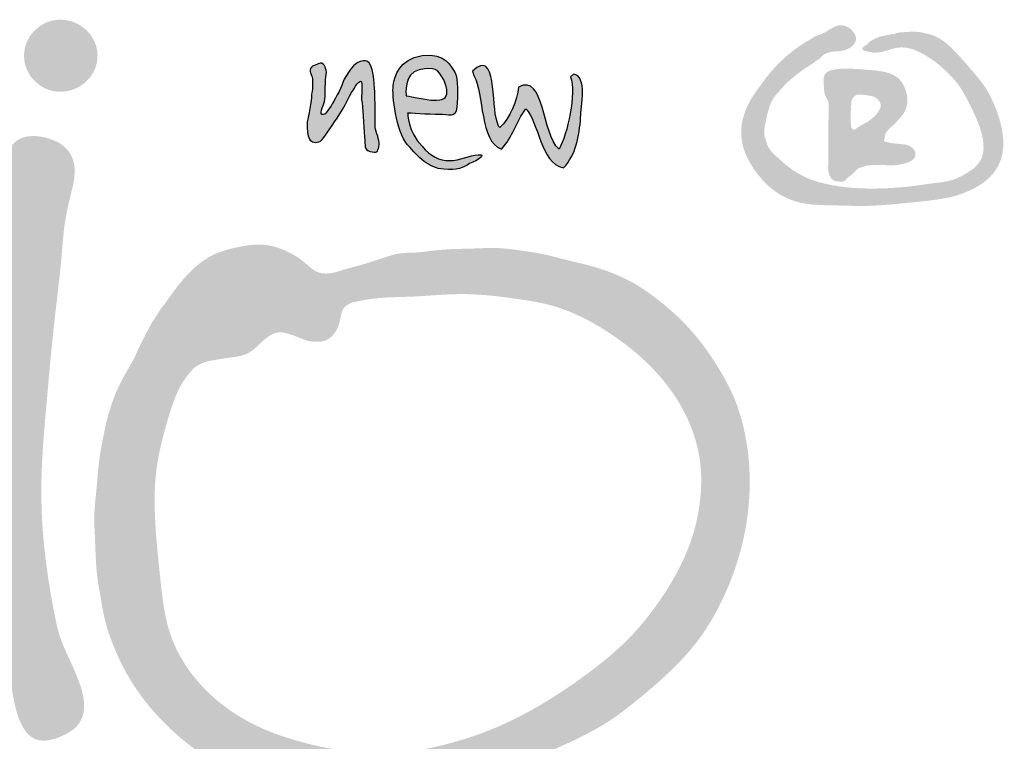
# Model space of a CAD drawing. Units: millimetres. Extents: x 0 to 21000, y 0 to 14850.
# Drawn here: x 2468 to 3281, y 13272 to 13868 of the extents above; entities that cross this region are included whole.
import ezdxf

# ---------------------------------------------------------------- set-up
doc = ezdxf.new("R2010")
doc.units = ezdxf.units.MM
doc.header["$LTSCALE"] = 333.33333
doc.layers.add('2', color=172, linetype='Continuous')

# ---------------------------------------------------------------- blocks, each defined once
blk = doc.blocks.new('C620128')
h = blk.add_hatch(color=5)
edge = h.paths.add_edge_path()
edge.add_spline(control_points=[(103.318, 41.164), (103.889, 41.736), (104.016, 42.561), (104.08, 43.387)], knot_values=[0, 0, 0, 0, 1, 1, 1, 1], degree=3, periodic=0)
edge.add_spline(control_points=[(104.08, 43.387), (104.08, 43.831), (104.397, 45.228), (103.762, 45.292)], knot_values=[12, 12, 12, 12, 13, 13, 13, 13], degree=3, periodic=0)
edge.add_spline(control_points=[(103.762, 45.292), (103.762, 45.292), (103.635, 45.165), (103.635, 45.165)], knot_values=[11, 11, 11, 11, 12, 12, 12, 12], degree=3, periodic=0)
edge.add_spline(control_points=[(103.635, 45.165), (103.889, 44.466), (103.508, 42.625), (103.127, 41.99)], knot_values=[10, 10, 10, 10, 11, 11, 11, 11], degree=3, periodic=0)
edge.add_spline(control_points=[(103.127, 41.99), (102.365, 42.625), (102.492, 45.355), (101.349, 44.72)], knot_values=[9, 9, 9, 9, 10, 10, 10, 10], degree=3, periodic=0)
edge.add_spline(control_points=[(101.349, 44.72), (101.286, 44.149), (100.968, 43.323), (100.524, 42.942)], knot_values=[8, 8, 8, 8, 9, 9, 9, 9], degree=3, periodic=0)
edge.add_spline(control_points=[(100.524, 42.942), (100.524, 42.942), (100.46, 43.006), (100.46, 43.006)], knot_values=[7, 7, 7, 7, 8, 8, 8, 8], degree=3, periodic=0)
edge.add_spline(control_points=[(100.46, 43.006), (100.46, 43.006), (100.397, 43.196), (100.397, 43.196)], knot_values=[6, 6, 6, 6, 7, 7, 7, 7], degree=3, periodic=0)
edge.add_spline(control_points=[(100.397, 43.196), (100.143, 43.895), (100.397, 46.498), (99.317, 45.419)], knot_values=[5, 5, 5, 5, 6, 6, 6, 6], degree=3, periodic=0)
edge.add_spline(control_points=[(99.317, 45.419), (99.317, 45.419), (99.381, 45.228), (99.381, 45.228)], knot_values=[4, 4, 4, 4, 5, 5, 5, 5], degree=3, periodic=0)
edge.add_spline(control_points=[(99.381, 45.228), (99.825, 44.403), (99.635, 42.307), (100.587, 41.99)], knot_values=[3, 3, 3, 3, 4, 4, 4, 4], degree=3, periodic=0)
edge.add_spline(control_points=[(100.587, 41.99), (101.095, 42.498), (101.222, 43.196), (101.667, 43.768)], knot_values=[2, 2, 2, 2, 3, 3, 3, 3], degree=3, periodic=0)
edge.add_spline(control_points=[(101.667, 43.768), (102.238, 43.196), (102.302, 41.355), (103.318, 41.164)], knot_values=[1, 1, 1, 1, 2, 2, 2, 2], degree=3, periodic=0)
h = blk.add_hatch(color=5)
edge = h.paths.add_edge_path()
edge.add_spline(control_points=[(95.212, 42.18), (95.212, 42.371), (95.085, 42.752), (95.022, 42.942)], knot_values=[0, 0, 0, 0, 1, 1, 1, 1], degree=3, periodic=0)
edge.add_spline(control_points=[(95.022, 42.942), (95.022, 42.942), (95.022, 43.641), (95.022, 44.022)], knot_values=[22, 22, 22, 22, 23, 23, 23, 23], degree=3, periodic=0)
edge.add_spline(control_points=[(95.022, 44.022), (95.022, 44.403), (95.022, 44.911), (94.895, 45.482)], knot_values=[21, 21, 21, 21, 22, 22, 22, 22], degree=3, periodic=0)
edge.add_spline(control_points=[(94.895, 45.482), (94.768, 46.054), (94.45, 45.863), (94.26, 45.8)], knot_values=[20, 20, 20, 20, 21, 21, 21, 21], degree=3, periodic=0)
edge.add_spline(control_points=[(94.26, 45.8), (94.069, 45.736), (93.625, 45.101), (93.561, 44.784)], knot_values=[19, 19, 19, 19, 20, 20, 20, 20], degree=3, periodic=0)
edge.add_spline(control_points=[(93.561, 44.784), (93.434, 44.466), (93.117, 43.958), (93.053, 43.831)], knot_values=[18, 18, 18, 18, 19, 19, 19, 19], degree=3, periodic=0)
edge.add_spline(control_points=[(93.053, 43.831), (92.926, 43.704), (92.863, 43.514), (92.736, 43.514)], knot_values=[17, 17, 17, 17, 18, 18, 18, 18], degree=3, periodic=0)
edge.add_spline(control_points=[(92.736, 43.514), (92.545, 43.45), (92.736, 43.895), (92.799, 44.085)], knot_values=[16, 16, 16, 16, 17, 17, 17, 17], degree=3, periodic=0)
edge.add_spline(control_points=[(92.799, 44.085), (92.863, 44.339), (92.799, 44.784), (92.863, 45.165)], knot_values=[15, 15, 15, 15, 16, 16, 16, 16], degree=3, periodic=0)
edge.add_spline(control_points=[(92.863, 45.165), (92.926, 45.482), (92.799, 45.673), (92.736, 45.736)], knot_values=[14, 14, 14, 14, 15, 15, 15, 15], degree=3, periodic=0)
edge.add_spline(control_points=[(92.736, 45.736), (92.672, 45.8), (92.609, 45.8), (92.355, 45.673)], knot_values=[13, 13, 13, 13, 14, 14, 14, 14], degree=3, periodic=0)
edge.add_spline(control_points=[(92.355, 45.673), (92.101, 45.609), (92.164, 45.355), (92.228, 45.228)], knot_values=[12, 12, 12, 12, 13, 13, 13, 13], degree=3, periodic=0)
edge.add_spline(control_points=[(92.228, 45.228), (92.291, 45.101), (92.291, 44.72), (92.228, 44.403)], knot_values=[11, 11, 11, 11, 12, 12, 12, 12], degree=3, periodic=0)
edge.add_spline(control_points=[(92.228, 44.403), (92.228, 44.085), (92.101, 43.45), (92.037, 43.196)], knot_values=[10, 10, 10, 10, 11, 11, 11, 11], degree=3, periodic=0)
edge.add_spline(control_points=[(92.037, 43.196), (92.037, 42.879), (92.037, 42.688), (92.101, 42.498)], knot_values=[9, 9, 9, 9, 10, 10, 10, 10], degree=3, periodic=0)
edge.add_spline(control_points=[(92.101, 42.498), (92.164, 42.307), (92.355, 42.244), (92.545, 42.307)], knot_values=[8, 8, 8, 8, 9, 9, 9, 9], degree=3, periodic=0)
edge.add_spline(control_points=[(92.545, 42.307), (92.736, 42.371), (92.926, 42.752), (93.244, 43.196)], knot_values=[7, 7, 7, 7, 8, 8, 8, 8], degree=3, periodic=0)
edge.add_spline(control_points=[(93.244, 43.196), (93.561, 43.577), (93.879, 44.339), (94.069, 44.593)], knot_values=[6, 6, 6, 6, 7, 7, 7, 7], degree=3, periodic=0)
edge.add_spline(control_points=[(94.069, 44.593), (94.196, 44.847), (94.26, 44.911), (94.387, 44.974)], knot_values=[5, 5, 5, 5, 6, 6, 6, 6], degree=3, periodic=0)
edge.add_spline(control_points=[(94.387, 44.974), (94.514, 44.974), (94.387, 44.339), (94.45, 44.022)], knot_values=[4, 4, 4, 4, 5, 5, 5, 5], degree=3, periodic=0)
edge.add_spline(control_points=[(94.45, 44.022), (94.514, 43.641), (94.514, 42.752), (94.577, 42.371)], knot_values=[3, 3, 3, 3, 4, 4, 4, 4], degree=3, periodic=0)
edge.add_spline(control_points=[(94.577, 42.371), (94.577, 42.053), (94.577, 41.926), (94.895, 41.863)], knot_values=[2, 2, 2, 2, 3, 3, 3, 3], degree=3, periodic=0)
edge.add_spline(control_points=[(94.895, 41.863), (95.149, 41.799), (95.149, 41.926), (95.212, 42.18)], knot_values=[1, 1, 1, 1, 2, 2, 2, 2], degree=3, periodic=0)
h = blk.add_hatch(color=5)
edge = h.paths.add_edge_path()
edge.add_spline(control_points=[(96.46, 43.577), (96.46, 43.577), (97.412, 43.514), (97.857, 43.514)], knot_values=[0, 0, 0, 0, 1, 1, 1, 1], degree=3, periodic=0)
edge.add_spline(control_points=[(97.857, 43.514), (98.238, 43.514), (98.619, 43.323), (98.619, 43.831)], knot_values=[1, 1, 1, 1, 2, 2, 2, 2], degree=3, periodic=0)
edge.add_spline(control_points=[(98.619, 43.831), (98.682, 44.339), (98.682, 45.101), (98.555, 45.355)], knot_values=[2, 2, 2, 2, 3, 3, 3, 3], degree=3, periodic=0)
edge.add_spline(control_points=[(98.555, 45.355), (98.365, 45.609), (98.174, 46.244), (97.095, 46.117)], knot_values=[3, 3, 3, 3, 4, 4, 4, 4], degree=3, periodic=0)
edge.add_spline(control_points=[(97.095, 46.117), (96.079, 45.927), (95.888, 45.228), (95.825, 44.784)], knot_values=[4, 4, 4, 4, 5, 5, 5, 5], degree=3, periodic=0)
edge.add_spline(control_points=[(95.825, 44.784), (95.761, 44.403), (95.952, 42.752), (96.46, 42.18)], knot_values=[5, 5, 5, 5, 6, 6, 6, 6], degree=3, periodic=0)
edge.add_spline(control_points=[(96.46, 42.18), (96.968, 41.609), (97.349, 41.164), (98.047, 41.101)], knot_values=[6, 6, 6, 6, 7, 7, 7, 7], degree=3, periodic=0)
edge.add_spline(control_points=[(98.047, 41.101), (98.682, 41.037), (98.873, 41.164), (99.19, 41.355)], knot_values=[7, 7, 7, 7, 8, 8, 8, 8], degree=3, periodic=0)
edge.add_spline(control_points=[(99.19, 41.355), (99.571, 41.482), (99.952, 41.799), (99.571, 41.736)], knot_values=[8, 8, 8, 8, 9, 9, 9, 9], degree=3, periodic=0)
edge.add_spline(control_points=[(99.571, 41.736), (99.19, 41.736), (98.746, 41.482), (98.301, 41.482)], knot_values=[9, 9, 9, 9, 10, 10, 10, 10], degree=3, periodic=0)
edge.add_spline(control_points=[(98.301, 41.482), (97.857, 41.482), (97.476, 41.672), (97.095, 42.117)], knot_values=[10, 10, 10, 10, 11, 11, 11, 11], degree=3, periodic=0)
edge.add_spline(control_points=[(97.095, 42.117), (96.46, 42.752), (96.46, 43.577), (96.46, 43.577)], knot_values=[11, 11, 11, 11, 12, 12, 12, 12], degree=3, periodic=0)
edge = h.paths.add_edge_path(flags=16)
edge.add_spline(control_points=[(96.396, 44.339), (96.396, 44.339), (96.269, 45.355), (96.968, 45.482)], knot_values=[0, 0, 0, 0, 1, 1, 1, 1], degree=3, periodic=0)
edge.add_spline(control_points=[(96.968, 45.482), (97.666, 45.609), (97.793, 45.546), (98.047, 45.038)], knot_values=[1, 1, 1, 1, 2, 2, 2, 2], degree=3, periodic=0)
edge.add_spline(control_points=[(98.047, 45.038), (98.238, 44.593), (98.238, 44.339), (98.047, 44.212)], knot_values=[2, 2, 2, 2, 3, 3, 3, 3], degree=3, periodic=0)
edge.add_spline(control_points=[(98.047, 44.212), (97.92, 44.149), (97.92, 44.149), (97.476, 44.149)], knot_values=[3, 3, 3, 3, 4, 4, 4, 4], degree=3, periodic=0)
edge.add_spline(control_points=[(97.476, 44.149), (97.095, 44.212), (96.396, 44.339), (96.396, 44.339)], knot_values=[4, 4, 4, 4, 5, 5, 5, 5], degree=3, periodic=0)
at = {"layer": '2'}
h = blk.add_hatch(color=256, dxfattribs=at)
edge = h.paths.add_edge_path()
edge.add_spline(control_points=[(81.15, 47.689), (80.325, 47.689), (79.563, 46.99), (79.563, 46.101), (79.563, 45.212), (80.325, 44.514), (81.15, 44.514), (82.039, 44.514), (82.801, 45.212), (82.801, 46.101), (82.801, 46.99), (82.039, 47.689), (81.15, 47.689)], knot_values=[0, 0, 0, 0, 1, 1, 1, 2, 2, 2, 3, 3, 3, 4, 4, 4, 4], degree=3, periodic=0)
h = blk.add_hatch(color=256, dxfattribs=at)
edge = h.paths.add_edge_path()
edge.add_spline(control_points=[(116.491, 46.387), (116.492, 46.385), (116.494, 46.383), (116.496, 46.382)], knot_values=[0, 0, 0, 0, 0.007253, 0.007253, 0.007253, 0.007253], degree=3, periodic=0)
edge.add_spline(control_points=[(116.496, 46.382), (116.504, 46.371), (116.521, 46.346), (116.567, 46.326), (116.625, 46.308), (116.696, 46.296), (116.814, 46.259), (116.954, 46.236), (117.104, 46.238), (117.221, 46.248), (117.395, 46.28), (117.578, 46.327), (117.788, 46.401), (118.014, 46.462), (118.309, 46.474), (118.689, 46.411), (119.203, 46.173), (119.703, 45.845), (120.248, 45.368), (120.801, 44.781), (121.365, 43.67), (121.862, 42.615), (121.815, 41.681), (121.533, 41.215), (121.094, 40.929), (120.426, 40.557), (119.597, 40.5), (118.722, 40.351), (117.295, 40.226), (115.917, 40.229), (114.653, 40.504), (114.03, 40.702), (113.338, 41.089), (112.783, 41.583), (112.36, 41.993), (112.243, 42.348), (112.134, 42.683), (112.208, 43.065), (112.281, 43.476), (112.395, 43.871), (112.548, 44.237), (112.818, 44.524), (113.066, 44.818), (113.445, 45.158), (113.856, 45.483), (114.274, 45.738), (114.487, 45.902), (114.607, 45.96), (114.706, 46.105), (114.934, 46.247), (115.212, 46.292), (115.435, 46.292), (115.638, 46.324), (115.869, 46.395), (116.059, 46.527), (116.161, 46.669), (116.214, 46.8), (116.203, 46.947), (116.13, 47.114), (115.985, 47.281), (115.795, 47.396), (115.609, 47.44), (115.403, 47.445), (115.148, 47.321), (114.894, 47.161), (114.666, 47.035), (114.488, 46.998), (114.174, 46.814), (113.522, 46.421), (112.666, 45.697), (112.023, 44.831), (111.571, 44.196), (111.314, 43.649), (111.157, 43.112), (111.136, 42.526), (111.253, 41.961), (111.541, 41.343), (111.898, 40.831), (112.365, 40.343), (112.797, 39.996), (113.352, 39.741), (114.122, 39.52), (115.249, 39.522), (116.7, 39.453), (118.144, 39.59), (119.434, 39.711), (120.459, 39.868), (121.287, 40.172), (121.925, 40.555), (122.437, 41.103), (122.74, 41.878), (122.673, 42.936), (122.342, 43.886), (121.937, 44.695), (121.473, 45.267), (120.967, 45.863), (120.523, 46.339), (120.148, 46.696), (119.874, 46.865), (119.623, 46.998), (119.298, 47.082), (118.966, 47.161), (118.63, 47.163), (118.373, 47.138), (118.118, 47.136), (117.854, 47.054), (117.593, 47.013), (117.353, 46.97), (117.103, 46.888), (116.913, 46.792), (116.767, 46.688), (116.725, 46.61), (116.65, 46.564), (116.58, 46.527), (116.531, 46.474), (116.495, 46.435), (116.492, 46.402), (116.491, 46.387)], knot_values=[0, 0, 0, 0, 0.040573, 0.088014, 0.146047, 0.222945, 0.304288, 0.514839, 0.644702, 0.753981, 0.866019, 1.175027, 1.320514, 1.533094, 1.87634, 2.197355, 2.679574, 3.560242, 3.983563, 4.852186, 5.953472, 7.718661, 8.247101, 8.680616, 9.295053, 9.795266, 10.961747, 11.722427, 12.467387, 15.256827, 15.79972, 16.345915, 17.213508, 18.147418, 18.588664, 18.940545, 19.253934, 19.62852, 20.078377, 20.515301, 20.85988, 21.253542, 21.685881, 22.016364, 22.776242, 23.256573, 23.479246, 23.587354, 23.643044, 24.000371, 24.350564, 24.478919, 24.669126, 24.962609, 25.199099, 25.347395, 25.481763, 25.614834, 25.776159, 26.021268, 26.266101, 26.42969, 26.591827, 26.873266, 27.256644, 27.500466, 27.648767, 27.794014, 28.583866, 29.941086, 31.115823, 31.813162, 32.274456, 32.92315, 33.476025, 34.017436, 34.637385, 35.508393, 35.876836, 36.662926, 37.149244, 37.703745, 39.049621, 40.501798, 42.064798, 43.389405, 44.392955, 45.164248, 46.022908, 46.598945, 47.386819, 48.439242, 49.702293, 50.392314, 51.139199, 51.902916, 52.739878, 53.09336, 53.44792, 53.704707, 53.94075, 54.451464, 54.723816, 54.94144, 55.229336, 55.482836, 55.76361, 56.022711, 56.212405, 56.551475, 56.661892, 56.739648, 56.809496, 56.920859, 56.974842, 57.027436, 57.072075, 57.072075, 57.072075, 57.072075], degree=3, periodic=0)
h = blk.add_hatch(color=256, dxfattribs=at)
edge = h.paths.add_edge_path()
edge.add_spline(control_points=[(114.782, 44.897), (114.788, 44.835), (114.793, 44.774), (114.799, 44.712)], knot_values=[0, 0, 0, 0, 0.185338, 0.185338, 0.185338, 0.185338], degree=3, periodic=0)
edge.add_spline(control_points=[(114.799, 44.712), (114.801, 44.675), (114.804, 44.604), (114.808, 44.49), (114.848, 44.354), (114.927, 44.213), (115.011, 44.046), (114.997, 43.521), (114.991, 42.66), (114.99, 41.836), (114.996, 41.352), (114.973, 41.219), (114.983, 41.047), (115.019, 40.866), (115.1, 40.701), (115.224, 40.601), (115.336, 40.573), (115.437, 40.566), (115.552, 40.55), (115.685, 40.551), (115.764, 40.658), (115.856, 40.749), (115.993, 40.836), (116.128, 40.954), (116.246, 41.098), (116.388, 41.181), (116.513, 41.205), (116.652, 41.259), (116.898, 41.289), (117.214, 41.29), (117.537, 41.281), (117.805, 41.271), (118.058, 41.289), (118.308, 41.343), (118.521, 41.408), (118.686, 41.497), (118.827, 41.629), (118.847, 41.881), (118.681, 42.056), (118.486, 42.184), (118.208, 42.204), (117.943, 42.237), (117.687, 42.261), (117.565, 42.306), (117.42, 42.332), (117.451, 42.401), (117.466, 42.449), (117.479, 42.541), (117.488, 42.64), (117.561, 42.762), (117.683, 42.906), (117.878, 43.057), (118.051, 43.244), (118.173, 43.403), (118.298, 43.536), (118.392, 43.728), (118.472, 43.943), (118.477, 44.178), (118.441, 44.482), (118.315, 44.818), (118.093, 45.113), (117.799, 45.299), (117.427, 45.41), (117.015, 45.457), (116.595, 45.491), (116.088, 45.529), (115.557, 45.544), (115.12, 45.483), (114.842, 45.344), (114.775, 45.111), (114.78, 44.963), (114.782, 44.897)], knot_values=[0, 0, 0, 0, 0.110733, 0.21383, 0.341653, 0.529692, 0.700779, 0.892354, 2.074369, 3.311652, 3.356386, 3.526976, 3.714016, 3.869677, 4.077537, 4.255616, 4.322192, 4.422215, 4.558205, 4.678447, 4.78739, 4.932806, 5.0722, 5.271973, 5.468638, 5.627369, 5.753468, 5.847679, 6.071683, 6.489536, 6.797193, 7.041438, 7.294536, 7.553923, 7.807665, 7.9596, 8.114578, 8.372306, 8.610356, 8.803617, 9.061194, 9.419829, 9.631937, 9.787786, 9.894272, 9.911858, 9.999356, 10.049742, 10.18949, 10.291965, 10.467221, 10.756357, 11.026989, 11.229064, 11.359452, 11.571121, 11.866174, 12.036434, 12.270226, 12.782092, 13.091666, 13.361066, 13.811743, 14.242073, 14.60353, 15.076573, 15.768768, 16.186886, 16.403404, 16.651055, 16.852273, 16.852273, 16.852273, 16.852273], degree=3, periodic=0)
edge = h.paths.add_edge_path(flags=16)
edge.add_spline(control_points=[(116.012, 44.133), (116.018, 44.148), (116.033, 44.185), (116.071, 44.247), (116.127, 44.308), (116.194, 44.355), (116.264, 44.394), (116.36, 44.383), (116.482, 44.383), (116.647, 44.365), (116.847, 44.338), (117.053, 44.285), (117.189, 44.164), (117.273, 44.055), (117.297, 43.944), (117.29, 43.794), (117.199, 43.638), (117.073, 43.475), (116.909, 43.331), (116.686, 43.163), (116.471, 43.066), (116.338, 42.971), (116.29, 42.95), (116.247, 42.916), (116.199, 42.879), (116.137, 42.822), (116.087, 42.862), (116.046, 42.868), (115.994, 42.946), (115.975, 43.192), (115.967, 43.604), (115.997, 43.951), (116.012, 44.133)], knot_values=[0, 0, 0, 0, 0.049379, 0.121807, 0.215781, 0.294989, 0.36823, 0.447791, 0.574926, 0.737937, 0.943249, 1.18496, 1.355903, 1.480608, 1.590622, 1.689822, 1.925767, 2.110593, 2.311375, 2.57489, 2.946896, 3.014959, 3.060329, 3.106633, 3.174716, 3.254052, 3.313841, 3.339748, 3.375772, 3.574569, 4.070217, 4.616548, 4.616548, 4.616548, 4.616548], degree=3, periodic=0)
h = blk.add_hatch(color=256, dxfattribs=at)
edge = h.paths.add_edge_path()
edge.add_spline(control_points=[(81.69, 40.259), (81.724, 40.422), (81.793, 40.751), (81.804, 41.252), (81.649, 41.785), (81.242, 42.226), (80.672, 42.468), (80.159, 42.575), (79.682, 42.558), (79.297, 42.43), (78.969, 42.119), (78.773, 41.604), (78.697, 40.888), (78.748, 40.34), (78.775, 40.047)], knot_values=[0, 0, 0, 0, 0.497058, 1.008635, 1.488567, 2.127934, 2.728486, 3.323998, 3.683467, 4.153509, 4.506237, 5.000387, 5.769778, 6.649482, 6.649482, 6.649482, 6.649482], degree=3, periodic=0)
edge.add_spline(control_points=[(78.775, 40.047), (78.798, 39.843), (78.897, 38.965), (78.734, 35.66), (78.382, 31.207), (77.926, 26.379), (78.147, 23.34), (78.47, 21.136), (78.821, 19.462), (79.063, 17.936), (79.315, 16.756), (79.834, 16.063), (80.313, 15.918), (80.793, 15.959), (81.245, 16.134), (81.745, 16.398), (82.159, 16.857), (82.261, 17.645), (82.006, 18.544), (81.585, 19.48), (81.123, 20.455), (80.622, 22.83), (80.275, 25.46), (80.355, 28.536), (80.554, 30.744), (80.744, 32.966), (80.979, 35.127), (81.184, 36.771), (81.276, 38.069), (81.404, 39.109), (81.575, 39.795), (81.69, 40.259)], knot_values=[0, 0, 0, 0, 0.615801, 2.649638, 9.887042, 14.054394, 17.160593, 18.99802, 20.73622, 22.286701, 23.644312, 24.321241, 24.74661, 25.080188, 25.752207, 26.183701, 26.773968, 27.521936, 28.447939, 29.551399, 30.604868, 31.667669, 36.806812, 38.522064, 40.88826, 43.457439, 45.211235, 47.409877, 48.427081, 49.115673, 50.54753, 50.54753, 50.54753, 50.54753], degree=3, periodic=0)
h = blk.add_hatch(color=256, dxfattribs=at)
edge = h.paths.add_edge_path()
edge.add_spline(control_points=[(93.326, 36.575), (93.286, 36.567), (93.098, 36.528), (92.789, 36.481), (92.354, 36.602), (92.018, 36.921), (91.634, 37.23), (91.02, 37.559), (90.183, 37.859), (88.99, 37.7), (87.519, 37.314), (86.458, 36.169), (85.881, 35.345), (85.691, 35.073)], knot_values=[0, 0, 0, 0, 0.121958, 0.5777, 0.919899, 1.435928, 1.939781, 2.399755, 3.522417, 4.524755, 5.961485, 7.995571, 8.9954, 8.9954, 8.9954, 8.9954], degree=3, periodic=0)
edge.add_spline(control_points=[(85.691, 35.073), (85.622, 35.026), (85.465, 34.74), (85.17, 34.324), (84.924, 33.828), (84.617, 33.237), (84.401, 32.73), (83.945, 31.972), (83.584, 31.239), (83.422, 30.746), (83.22, 30.138), (83.103, 29.556), (82.853, 28.326), (82.773, 27.035), (82.629, 25.977), (82.71, 24.57), (82.719, 23.364), (82.961, 22.169), (83.105, 21.127), (83.557, 19.945), (84.081, 18.852), (84.784, 17.725), (85.902, 16.513), (87.234, 15.406), (88.342, 14.758), (89.746, 14.083), (90.849, 13.719), (92.441, 13.34), (94.088, 13.182), (95.342, 13.407), (96.898, 13.635), (98.509, 14.015), (100.727, 14.637), (103.477, 15.769), (105.105, 16.593), (106.512, 17.658), (107.274, 18.303), (108.373, 19.305), (109.227, 20.22), (110.171, 21.779), (110.761, 23.074), (111.225, 24.588), (111.451, 25.876), (111.545, 27.008), (111.511, 28.219), (111.339, 29.441), (110.995, 30.899), (109.993, 32.665), (108.837, 34.239), (107.514, 35.377), (106.175, 36.266), (104.853, 36.803), (103.574, 37.068), (102.355, 37.395), (101.593, 37.496), (100.431, 37.685), (99.447, 37.604), (98.432, 37.591), (97.645, 37.539), (97.012, 37.439), (96.529, 37.425), (96.051, 37.422), (95.3, 37.167), (94.525, 36.912), (93.812, 36.733), (93.492, 36.628), (93.326, 36.575)], knot_values=[0, 0, 0, 0, 0.247083, 0.494166, 0.782223, 1.099418, 1.502623, 1.980917, 2.543831, 3.106745, 3.389682, 4.29164, 5.149525, 6.007411, 7.314162, 7.849637, 9.875011, 10.583106, 11.650673, 12.54677, 12.775462, 14.17155, 15.642785, 16.565971, 18.040155, 18.659846, 20.36367, 20.983918, 22.913888, 24.630916, 24.824052, 26.699862, 28.819254, 31.073966, 33.665711, 34.342204, 35.919523, 36.243043, 38.360432, 38.985726, 40.649279, 41.875016, 42.944701, 43.873411, 44.78668, 45.138302, 46.573867, 48.110046, 49.776489, 51.700703, 52.166119, 53.654868, 54.912101, 55.264668, 56.105345, 57.395705, 58.701947, 58.917954, 59.882175, 60.846395, 60.956258, 61.624556, 62.292853, 62.86813, 63.227469, 63.74778, 63.74778, 63.74778, 63.74778], degree=3, periodic=0)
edge = h.paths.add_edge_path(flags=16)
edge.add_spline(control_points=[(94.005, 35.228), (94.237, 35.279), (95.124, 35.477), (96.754, 35.455), (98.995, 35.694), (100.968, 35.445), (103.266, 35.082), (105.686, 33.843), (107.805, 31.926), (108.953, 29.902), (109.339, 28.541), (109.412, 27.355), (109.341, 26.379), (109.147, 25.331), (108.655, 23.89), (107.696, 22.189), (106.224, 20.342), (104.367, 18.834), (102.372, 17.49), (100.299, 16.429), (98.219, 15.749), (96.295, 15.379), (94.169, 15.358), (92.079, 15.751), (89.749, 16.502), (87.546, 17.927), (85.84, 20.34), (85.561, 23.146), (85.295, 25.615), (85.309, 27.902), (85.858, 30.008), (86.346, 31.581), (86.957, 32.249), (87.05, 32.35)], knot_values=[0, 0, 0, 0, 0.710874, 2.722182, 4.858846, 7.455516, 8.650837, 11.823926, 15.436554, 17.053051, 18.749567, 19.626694, 20.607054, 21.678918, 22.81668, 25.157942, 27.498509, 29.859167, 32.300081, 34.710863, 36.815742, 38.846718, 40.565848, 43.161896, 45.191003, 47.878925, 50.910723, 53.666092, 56.190555, 58.404156, 60.450556, 62.750682, 63.160763, 63.160763, 63.160763, 63.160763], degree=3, periodic=0)
edge.add_spline(control_points=[(87.05, 32.35), (87.165, 32.429), (87.414, 32.598), (87.998, 32.715), (88.659, 32.806), (89.461, 32.924), (89.962, 33.44), (90.396, 33.821), (90.798, 33.948), (91.144, 33.882), (91.594, 33.73), (92.053, 33.515), (92.535, 33.492), (92.878, 33.546), (93.172, 33.771), (93.43, 34.148), (93.497, 34.554), (93.574, 34.867), (93.65, 34.996), (93.788, 35.128), (93.911, 35.185), (94.005, 35.228)], knot_values=[0, 0, 0, 0, 0.413556, 0.895035, 1.756599, 2.44767, 3.244262, 3.836896, 4.172801, 4.461143, 4.874912, 5.606014, 5.949519, 6.313273, 6.618206, 7.031294, 7.654281, 7.831313, 7.99825, 8.09354, 8.399952, 8.399952, 8.399952, 8.399952], degree=3, periodic=0)
for points, knots in [([(104.08, 43.387), (104.016, 42.561), (103.889, 41.736), (103.318, 41.164), (102.302, 41.355), (102.238, 43.196), (101.667, 43.768), (101.222, 43.196), (101.095, 42.498), (100.587, 41.99), (99.635, 42.307), (99.825, 44.403), (99.381, 45.228), (99.381, 45.228), (99.317, 45.419), (99.317, 45.419), (100.397, 46.498), (100.143, 43.895), (100.397, 43.196), (100.397, 43.196), (100.46, 43.006), (100.46, 43.006), (100.46, 43.006), (100.524, 42.942), (100.524, 42.942), (100.968, 43.323), (101.286, 44.149), (101.349, 44.72), (102.492, 45.355), (102.365, 42.625), (103.127, 41.99), (103.508, 42.625), (103.889, 44.466), (103.635, 45.165), (103.635, 45.165), (103.762, 45.292), (103.762, 45.292), (104.397, 45.228), (104.08, 43.831), (104.08, 43.387), (104.08, 43.387), (104.08, 43.387), (104.08, 43.387)], [0, 0, 0, 0, 1, 1, 1, 2, 2, 2, 3, 3, 3, 4, 4, 4, 5, 5, 5, 6, 6, 6, 7, 7, 7, 8, 8, 8, 9, 9, 9, 10, 10, 10, 11, 11, 11, 12, 12, 12, 13, 13, 13, 14, 14, 14, 14]), ([(95.022, 42.942), (95.085, 42.752), (95.212, 42.371), (95.212, 42.18), (95.149, 41.926), (95.149, 41.799), (94.895, 41.863), (94.577, 41.926), (94.577, 42.053), (94.577, 42.371), (94.514, 42.752), (94.514, 43.641), (94.45, 44.022), (94.387, 44.339), (94.514, 44.974), (94.387, 44.974), (94.26, 44.911), (94.196, 44.847), (94.069, 44.593), (93.879, 44.339), (93.561, 43.577), (93.244, 43.196), (92.926, 42.752), (92.736, 42.371), (92.545, 42.307), (92.355, 42.244), (92.164, 42.307), (92.101, 42.498), (92.037, 42.688), (92.037, 42.879), (92.037, 43.196), (92.101, 43.45), (92.228, 44.085), (92.228, 44.403), (92.291, 44.72), (92.291, 45.101), (92.228, 45.228), (92.164, 45.355), (92.101, 45.609), (92.355, 45.673), (92.609, 45.8), (92.672, 45.8), (92.736, 45.736), (92.799, 45.673), (92.926, 45.482), (92.863, 45.165), (92.799, 44.784), (92.863, 44.339), (92.799, 44.085), (92.736, 43.895), (92.545, 43.45), (92.736, 43.514), (92.863, 43.514), (92.926, 43.704), (93.053, 43.831), (93.117, 43.958), (93.434, 44.466), (93.561, 44.784), (93.625, 45.101), (94.069, 45.736), (94.26, 45.8), (94.45, 45.863), (94.768, 46.054), (94.895, 45.482), (95.022, 44.911), (95.022, 44.403), (95.022, 44.022), (95.022, 43.641), (95.022, 42.942), (95.022, 42.942)], [0, 0, 0, 0, 1, 1, 1, 2, 2, 2, 3, 3, 3, 4, 4, 4, 5, 5, 5, 6, 6, 6, 7, 7, 7, 8, 8, 8, 9, 9, 9, 10, 10, 10, 11, 11, 11, 12, 12, 12, 13, 13, 13, 14, 14, 14, 15, 15, 15, 16, 16, 16, 17, 17, 17, 18, 18, 18, 19, 19, 19, 20, 20, 20, 21, 21, 21, 22, 22, 22, 23, 23, 23, 23]), ([(96.46, 43.577), (96.46, 43.577), (97.412, 43.514), (97.857, 43.514), (98.238, 43.514), (98.619, 43.323), (98.619, 43.831), (98.682, 44.339), (98.682, 45.101), (98.555, 45.355), (98.365, 45.609), (98.174, 46.244), (97.095, 46.117), (96.079, 45.927), (95.888, 45.228), (95.825, 44.784), (95.761, 44.403), (95.952, 42.752), (96.46, 42.18), (96.968, 41.609), (97.349, 41.164), (98.047, 41.101), (98.682, 41.037), (98.873, 41.164), (99.19, 41.355), (99.571, 41.482), (99.952, 41.799), (99.571, 41.736), (99.19, 41.736), (98.746, 41.482), (98.301, 41.482), (97.857, 41.482), (97.476, 41.672), (97.095, 42.117), (96.46, 42.752), (96.46, 43.577), (96.46, 43.577), (96.46, 43.577), (96.46, 43.577), (96.46, 43.577)], [0, 0, 0, 0, 1, 1, 1, 2, 2, 2, 3, 3, 3, 4, 4, 4, 5, 5, 5, 6, 6, 6, 7, 7, 7, 8, 8, 8, 9, 9, 9, 10, 10, 10, 11, 11, 11, 12, 12, 12, 13, 13, 13, 13]), ([(96.396, 44.339), (96.396, 44.339), (96.269, 45.355), (96.968, 45.482), (97.666, 45.609), (97.793, 45.546), (98.047, 45.038), (98.238, 44.593), (98.238, 44.339), (98.047, 44.212), (97.92, 44.149), (97.92, 44.149), (97.476, 44.149), (97.095, 44.212), (96.396, 44.339), (96.396, 44.339)], [0, 0, 0, 0, 1, 1, 1, 2, 2, 2, 3, 3, 3, 4, 4, 4, 5, 5, 5, 5])]:
    blk.add_open_spline(points, degree=3, knots=knots, dxfattribs=at)
blk = doc.blocks.new('C140178')
at = {"xscale": 125, "yscale": 125, "zscale": 125}
blk.add_blockref('C620128', (0, 0), dxfattribs=at)

msp = doc.modelspace()

# ---------------------------------------------------------------- block references
at = {"color": 154, "xscale": 0.15, "yscale": 0.15, "zscale": 0.15}
msp.add_blockref('C140178', (979.94, 12974.14), dxfattribs=at)

doc.saveas('drawing.dxf')
